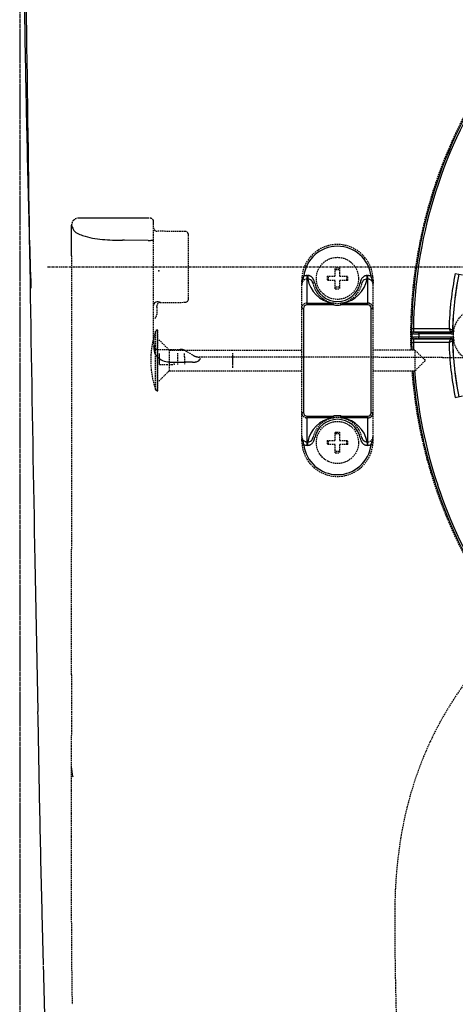
# Model space of a CAD drawing. Extents: x 3952 to 7757, y -1054 to 2088.
# Drawn here: x 5528 to 5650, y 1139 to 1415 of the extents above; entities that cross this region are included whole.
import ezdxf

# ---------------------------------------------------------------- set-up
doc = ezdxf.new("R2010")
doc.units = 0
doc.header["$LTSCALE"] = 0.2
doc.header["$MEASUREMENT"] = 0
for name, pattern in [('CENTER', [6, 3, -1, 1, -1]), ('DASHED', [3, 2, -1]), ('HIDDEN', [0.375, 0.25, -0.125])]:
    doc.linetypes.add(name, pattern=pattern)
doc.layers.get('Defpoints').update_dxf_attribs({"linetype": 'CONTINUOUS'})
for name, color, linetype in [('1', 7, 'CONTINUOUS'), ('202', 7, 'CONTINUOUS'), ('203', 7, 'CONTINUOUS'), ('205', 7, 'CONTINUOUS'), ('207', 7, 'CONTINUOUS')]:
    doc.layers.add(name, color=color, linetype=linetype)
doc.layers.add('Hidden', color=7, linetype='HIDDEN', lineweight=15)
doc.styles.add('style2', font='VNARIAL.TTF', dxfattribs={"height": 30})
doc.dimstyles.new('đá', dxfattribs={"dimtxt": 30, "dimasz": 25, "dimexe": 5, "dimexo": 5, "dimgap": 3, "dimtad": 1, "dimtoh": 1, "dimdec": 0, "dimzin": 0, "dimdsep": 46, "dimtxsty": 'style2', "dimcen": 0.09, "dimadec": 0, "dimazin": 0, "dimtfac": 1, "dimtdec": 0, "dimtofl": 0, "dimtmove": 0, "dimatfit": 3, "dimfxl": 1, "dimtolj": 1, "dimtzin": 0, "dimarcsym": 0})

# ---------------------------------------------------------------- blocks, each defined once
blk = doc.blocks.new('*D112')
at = {"layer": 'Defpoints', "color": 0, "transparency": 16777216}
for p in [(5938.97, 1539.41), (5527.98, 1536.07), (5938.97, 779.82)]:
    blk.add_point(p, dxfattribs=at)
at = {"layer": 'Hidden', "color": 0, "lineweight": -2, "transparency": 16777216}
for p, q in [((5938.97, 1534.41), (5938.97, 774.82)), ((5527.98, 1531.07), (5527.98, 774.82)), ((5552.98, 779.82), (5913.97, 779.82))]:
    blk.add_line(p, q, dxfattribs=at)
at = {"layer": 'Hidden', "color": 0, "transparency": 16777216}
for points in [[(5552.98, 783.98), (5552.98, 775.65), (5527.98, 779.82)], [(5913.97, 783.98), (5913.97, 775.65), (5938.97, 779.82)]]:
    blk.add_solid(points, dxfattribs=at)
at = {"layer": 'Hidden', "color": 0, "transparency": 16777216, "insert": (5733.47, 802.88), "char_height": 30, "attachment_point": 5, "style": 'style2'}
blk.add_mtext('\\A1;411', dxfattribs=at)

msp = doc.modelspace()

# ---------------------------------------------------------------- linework, layer by layer
at = {"layer": '1', "color": 7, "linetype": 'Continuous'}
for p, q in [((5532.23, 1263.71), (5533.02, 1221.46)), ((5534.18, 1164.84), (5534.56, 1150.46)), ((5534.57, 1150.18), (5534.57, 1149.99))]:
    msp.add_line(p, q, dxfattribs=at)
for centre, radius, start, end in [((14802.71, 1523.54), 9273.51, 179.97858, 180.792018), ((11580.97, 1515.3), 6052.46, 180.456204, 181.113314), ((10904.53, 1502.16), 5375.89, 181.11331, 181.42036), ((32215.59, 1764.26), 26688.06, 180.792018, 181.074674), ((9304.94, 1462.49), 3775.81, 181.42036, 181.85752), ((500979.91, 10515.45), 495534.06, 181.074674, 181.077948), ((9445.29, 1266.75), 3912.43, 181.07795, 181.49265), ((7385.76, 1198.24), 1851.82, 181.49304, 182.39721)]:
    msp.add_arc(centre, radius, start, end, dxfattribs=at)
msp.add_point((5567.03, 1344.87), dxfattribs=at)
at = {"layer": '202', "color": 7, "linetype": 'DASHED'}
for p, q in [((5566.08, 1311.64), (5566.08, 1327.96)), ((5566.55, 1328.3), (5566.55, 1311.3)), ((5574.21, 1320.77), (5574.21, 1321.89)), ((5567.21, 1318.7), (5569.15, 1318.7)), ((5569.15, 1318.7), (5570.54, 1318.7))]:
    msp.add_line(p, q, dxfattribs=at)
for centre, radius, start, end in [((5570.52, 1800.23), 481.53, 270.0026, 270.0579), ((5571.16, 1171.47), 147.24, 89.8771, 90.0579)]:
    msp.add_arc(centre, radius, start, end, dxfattribs=at)
at = {"layer": '203', "color": 7, "linetype": 'Continuous'}
for p, q in [((5542.53, 1349.07), (5542.53, 1357.71)), ((5564.01, 1359.7), (5544.54, 1359.7)), ((5557.17, 1353.49), (5556.83, 1353.49)), ((5557.39, 1353.48), (5557.17, 1353.49)), ((5564, 1353.45), (5557.39, 1353.48)), ((5650.11, 1344.17), (5652.11, 1343.75)), ((5607.13, 1343.47), (5607.62, 1343.41)), ((5608.56, 1343.59), (5608.72, 1343.59)), ((5608.56, 1335.4), (5608.56, 1343.59)), ((5608.72, 1342.62), (5608.56, 1342.62)), ((5608.72, 1343.59), (5608.72, 1342.62)), ((5623.43, 1341.53), (5623.93, 1341.44)), ((5625.4, 1343.59), (5625.56, 1343.59)), ((5625.4, 1342.62), (5625.4, 1343.59)), ((5625.56, 1342.62), (5625.4, 1342.62)), ((5625.56, 1335.4), (5625.56, 1343.59)), ((5626.99, 1343.47), (5626.49, 1343.41)), ((5608.56, 1335.89), (5615.58, 1335.89)), ((5615.58, 1335.4), (5615.58, 1335.89)), ((5616.06, 1335.37), (5616.12, 1335.86)), ((5618.06, 1335.37), (5618, 1335.86)), ((5618.54, 1335.4), (5618.54, 1335.89)), ((5618.54, 1335.89), (5625.56, 1335.89)), ((5607.06, 1334.38), (5607.56, 1334.38)), ((5607.56, 1334.38), (5607.56, 1305.22)), ((5615.58, 1335.4), (5608.56, 1335.4)), ((5625.56, 1335.4), (5618.54, 1335.4)), ((5626.56, 1334.38), (5627.06, 1334.38)), ((5626.56, 1305.22), (5626.56, 1334.38)), ((5637.86, 1328.79), (5638.36, 1328.78)), ((5637.88, 1327.28), (5637.87, 1327.29)), ((5637.88, 1327.27), (5637.88, 1327.28)), ((5637.89, 1327.27), (5637.88, 1327.27)), ((5637.89, 1327.27), (5637.89, 1327.27)), ((5637.89, 1327.26), (5637.89, 1327.27)), ((5638.36, 1328.78), (5648.35, 1328.78)), ((5638.37, 1327.78), (5648.84, 1327.78)), ((5638.37, 1327.78), (5638.38, 1327.77)), ((5638.37, 1327.78), (5638.37, 1327.78)), ((5638.38, 1327.77), (5638.39, 1327.76)), ((5638.38, 1327.77), (5638.38, 1327.77)), ((5639.89, 1327.73), (5648.97, 1327.73)), ((5639.89, 1327.23), (5639.89, 1327.73)), ((5648.97, 1327.23), (5639.89, 1327.23)), ((5648.35, 1328.78), (5648.5, 1328.71)), ((5648.35, 1328.78), (5648.42, 1328.64)), ((5648.42, 1328.64), (5648.49, 1328.49)), ((5648.49, 1328.49), (5648.56, 1328.35)), ((5648.5, 1328.71), (5648.64, 1328.63)), ((5648.56, 1328.35), (5648.62, 1328.22)), ((5648.62, 1328.22), (5648.68, 1328.1)), ((5648.64, 1328.63), (5648.78, 1328.56)), ((5648.68, 1328.1), (5648.74, 1328)), ((5648.74, 1328), (5648.78, 1327.91)), ((5648.78, 1328.56), (5648.91, 1328.5)), ((5648.78, 1327.91), (5648.81, 1327.84)), ((5648.81, 1327.84), (5648.83, 1327.8)), ((5648.83, 1327.8), (5648.84, 1327.78)), ((5648.84, 1327.78), (5648.85, 1327.78)), ((5648.84, 1327.78), (5648.84, 1327.78)), ((5648.85, 1327.78), (5648.85, 1327.77)), ((5648.85, 1327.77), (5648.86, 1327.77)), ((5648.86, 1327.77), (5648.86, 1327.76)), ((5648.86, 1327.76), (5648.87, 1327.75)), ((5648.86, 1327.76), (5648.86, 1327.76)), ((5648.87, 1327.75), (5648.88, 1327.75)), ((5648.87, 1327.75), (5648.87, 1327.75)), ((5648.88, 1327.75), (5648.88, 1327.74)), ((5648.91, 1328.5), (5649.02, 1328.44)), ((5648.97, 1327.23), (5648.97, 1327.73)), ((5649.02, 1328.44), (5649.13, 1328.38)), ((5649.13, 1328.38), (5649.22, 1328.34)), ((5649.22, 1328.34), (5649.28, 1328.3)), ((5649.28, 1328.3), (5649.32, 1328.28)), ((5649.32, 1328.28), (5649.34, 1328.27)), ((5649.34, 1328.27), (5649.35, 1328.27)), ((5649.34, 1328.27), (5649.34, 1328.27)), ((5649.34, 1328.27), (5649.34, 1328.27)), ((5649.35, 1328.27), (5649.35, 1328.26)), ((5649.35, 1328.26), (5649.36, 1328.26)), ((5649.36, 1328.26), (5649.36, 1328.25)), ((5649.36, 1328.25), (5649.37, 1328.25)), ((5649.36, 1328.25), (5649.36, 1328.25)), ((5649.37, 1328.25), (5649.37, 1328.24)), ((5649.37, 1328.24), (5649.38, 1328.24)), ((5649.38, 1328.24), (5649.38, 1328.23)), ((5637.86, 1324.81), (5638.36, 1324.82)), ((5637.86, 1324.81), (5637.86, 1324.6)), ((5637.86, 1324.6), (5637.86, 1324.39)), ((5637.87, 1326.32), (5637.88, 1326.32)), ((5637.87, 1326.32), (5637.87, 1326.32)), ((5637.88, 1326.33), (5637.89, 1326.33)), ((5637.88, 1326.32), (5637.88, 1326.33)), ((5637.89, 1326.33), (5637.89, 1326.34)), ((5638.36, 1324.82), (5638.36, 1324.6)), ((5648.35, 1324.82), (5638.36, 1324.82)), ((5638.36, 1324.6), (5638.36, 1324.39)), ((5638.37, 1325.82), (5638.38, 1325.83)), ((5638.37, 1325.82), (5648.84, 1325.82)), ((5638.37, 1325.82), (5638.37, 1325.82)), ((5638.38, 1325.83), (5638.39, 1325.84)), ((5638.38, 1325.83), (5638.38, 1325.83)), ((5638.39, 1325.84), (5638.39, 1325.84)), ((5639.89, 1325.87), (5639.89, 1326.37)), ((5639.89, 1326.37), (5648.97, 1326.37)), ((5648.97, 1325.87), (5639.89, 1325.87)), ((5648.35, 1324.82), (5648.42, 1324.97)), ((5648.35, 1324.82), (5648.5, 1324.89)), ((5648.42, 1324.97), (5648.49, 1325.11)), ((5648.49, 1325.11), (5648.56, 1325.25)), ((5648.5, 1324.89), (5648.64, 1324.97)), ((5648.56, 1325.25), (5648.62, 1325.38)), ((5648.62, 1325.38), (5648.68, 1325.5)), ((5648.64, 1324.97), (5648.78, 1325.04)), ((5648.68, 1325.5), (5648.74, 1325.6)), ((5648.74, 1325.6), (5648.78, 1325.69)), ((5648.78, 1325.69), (5648.81, 1325.76)), ((5648.78, 1325.04), (5648.91, 1325.1)), ((5648.81, 1325.76), (5648.83, 1325.8)), ((5648.83, 1325.8), (5648.84, 1325.82)), ((5648.84, 1325.82), (5648.85, 1325.83)), ((5648.84, 1325.82), (5648.84, 1325.82)), ((5648.85, 1325.83), (5648.86, 1325.83)), ((5648.85, 1325.83), (5648.85, 1325.83)), ((5648.86, 1325.84), (5648.87, 1325.85)), ((5648.86, 1325.84), (5648.86, 1325.84)), ((5648.86, 1325.83), (5648.86, 1325.84)), ((5648.87, 1325.85), (5648.88, 1325.85)), ((5648.87, 1325.85), (5648.87, 1325.85)), ((5648.88, 1325.85), (5648.88, 1325.86)), ((5648.91, 1325.1), (5649.02, 1325.17)), ((5648.97, 1325.87), (5648.97, 1326.37)), ((5649.02, 1325.17), (5649.13, 1325.22)), ((5649.13, 1325.22), (5649.22, 1325.26)), ((5649.22, 1325.26), (5649.28, 1325.3)), ((5649.28, 1325.3), (5649.32, 1325.32)), ((5649.32, 1325.32), (5649.34, 1325.33)), ((5649.34, 1325.33), (5649.34, 1325.33)), ((5649.34, 1325.33), (5649.34, 1325.33)), ((5649.35, 1325.33), (5649.34, 1325.33)), ((5649.35, 1325.34), (5649.35, 1325.33)), ((5649.35, 1325.34), (5649.35, 1325.34)), ((5649.35, 1325.34), (5649.35, 1325.34)), ((5649.36, 1325.34), (5649.35, 1325.34)), ((5649.36, 1325.34), (5649.36, 1325.34)), ((5649.36, 1325.35), (5649.36, 1325.34)), ((5649.36, 1325.35), (5649.36, 1325.35)), ((5649.36, 1325.35), (5649.36, 1325.35)), ((5649.37, 1325.35), (5649.36, 1325.35)), ((5649.37, 1325.36), (5649.37, 1325.35)), ((5649.37, 1325.36), (5649.37, 1325.36)), ((5649.37, 1325.36), (5649.37, 1325.36)), ((5649.37, 1325.36), (5649.37, 1325.36)), ((5649.38, 1325.36), (5649.37, 1325.36)), ((5649.37, 1325.35), (5649.37, 1325.35)), ((5649.38, 1325.37), (5649.38, 1325.36)), ((5649.38, 1325.37), (5649.38, 1325.37)), ((5567.21, 1318.7), (5567.21, 1321.78)), ((5637.86, 1324.39), (5637.87, 1324.18)), ((5637.87, 1324.18), (5637.87, 1323.97)), ((5637.87, 1323.97), (5637.88, 1323.75)), ((5637.88, 1323.75), (5637.88, 1323.54)), ((5637.88, 1323.54), (5637.89, 1323.33)), ((5637.89, 1323.33), (5637.89, 1323.12)), ((5637.89, 1323.12), (5637.9, 1322.91)), ((5637.9, 1322.91), (5637.91, 1322.7)), ((5638.36, 1324.39), (5638.37, 1324.18)), ((5638.37, 1324.18), (5638.37, 1323.96)), ((5638.37, 1323.96), (5638.38, 1323.75)), ((5638.38, 1323.75), (5638.38, 1323.53)), ((5638.38, 1323.53), (5638.39, 1323.32)), ((5638.39, 1323.32), (5638.39, 1323.11)), ((5638.39, 1323.11), (5638.4, 1322.89)), ((5638.4, 1322.89), (5638.41, 1322.68)), ((5571.01, 1319.35), (5574.46, 1319.34)), ((5576.46, 1319.33), (5574.46, 1319.34)), ((5587.71, 1318.74), (5587.71, 1320.86)), ((5650.11, 1309.43), (5652.11, 1309.85)), ((5607.06, 1305.22), (5607.56, 1305.22)), ((5626.56, 1305.22), (5627.06, 1305.22)), ((5608.56, 1296.01), (5608.56, 1304.2)), ((5608.56, 1304.2), (5615.58, 1304.2)), ((5615.58, 1303.71), (5608.56, 1303.71)), ((5615.58, 1303.71), (5615.58, 1304.2)), ((5616.12, 1303.74), (5616.06, 1304.23)), ((5618, 1303.74), (5618.06, 1304.23)), ((5618.54, 1303.71), (5618.54, 1304.2)), ((5618.54, 1304.2), (5625.56, 1304.2)), ((5625.56, 1303.71), (5618.54, 1303.71)), ((5625.56, 1296.01), (5625.56, 1304.2)), ((5608.56, 1296.98), (5608.72, 1296.98)), ((5608.72, 1296.01), (5608.72, 1296.98)), ((5610.19, 1298.17), (5610.68, 1298.07)), ((5625.4, 1296.98), (5625.4, 1296.01)), ((5625.4, 1296.98), (5625.56, 1296.98)), ((5607.13, 1296.14), (5607.62, 1296.19)), ((5608.72, 1296.01), (5608.56, 1296.01)), ((5625.56, 1296.01), (5625.4, 1296.01)), ((5626.99, 1296.14), (5626.49, 1296.19))]:
    msp.add_line(p, q, dxfattribs=at)
for centre, radius, start, end in [((5771.06, 1326.8), 133.22, 147.3501, 179.144), ((5771.06, 1326.8), 132.72, 147.3501, 179.144), ((5549.83, 1359.95), 7.63, 197.0614, 201.6336), ((5564.08, 1365.61), 22.96, 201.6336, 203.1533), ((5544.96, 1357.43), 2.17, 203.1532, 245.4626), ((5550.89, 1370.42), 16.45, 245.4626, 251.3084), ((5552.82, 1376.1), 22.45, 251.3084, 265.7519), ((5557.34, 1437.05), 83.57, 265.7519, 269.6512), ((5564.2, 1450.3), 96.85, 269.8822, 270.1313), ((5564.4, 1361.5), 8.05, 270.1313, 273.127), ((5564.7, 1355.93), 2.47, 273.127, 283.6753), ((5565.22, 1353.81), 0.29, 283.6753, 0), ((5617.06, 1342.3), 9.5, 6.6924, 173.3076), ((5733.56, 1326.8), 85.23, 168.2435, 178.6671), ((5733.56, 1326.8), 84.23, 168.2435, 178.9973), ((5733.56, 1326.8), 84.19, 168.2435, 179.0244), ((5607.19, 1342.3), 0.134, 152.6565, 180), ((5610.12, 1341.03), 3.06, 165.6143, 180), ((5607.27, 1342.26), 0.216, 135.482, 152.6565), ((5607.36, 1342.17), 0.348, 112.6562, 135.482), ((5629.65, 1336.02), 23.22, 163.7062, 165.6143), ((5607.53, 1341.76), 0.79, 102.4834, 112.6562), ((5661.44, 1326.73), 56.34, 163.2422, 163.7062), ((5642.88, 1332.31), 36.96, 162.5348, 163.2422), ((5608.56, 1341.14), 2.45, 101.2934, 112.5011), ((5608.56, 1341.16), 2.43, 90, 101.2934), ((5608.72, 1341.73), 1.87, 87.3003, 90), ((5608.7, 1340.86), 1.76, 75.8217, 89.2092), ((5617.06, 1344.26), 8.5, 191.1319, 259.9899), ((5608.72, 1341.82), 1.77, 84.4496, 87.3003), ((5608.73, 1341.86), 1.73, 81.598, 84.4496), ((5608.74, 1341.92), 1.67, 78.6426, 81.598), ((5608.74, 1341.95), 1.65, 75.6866, 78.6426), ((5608.76, 1341.1), 1.51, 60.2437, 75.8217), ((5608.75, 1341.97), 1.62, 72.6862, 75.6866), ((5608.75, 1341.97), 1.62, 66.6537, 72.6862), ((5608.73, 1341.92), 1.68, 60.8284, 66.6537), ((5608.83, 1341.23), 1.36, 34.3615, 60.2437), ((5608.72, 1341.91), 1.68, 56.1226, 60.8284), ((5608.68, 1341.85), 1.76, 51.6247, 56.1226), ((5608.63, 1341.78), 1.84, 44.8687, 51.6247), ((5608.41, 1341.57), 2.15, 39.0591, 44.8687), ((5608.68, 1341.13), 1.54, 11.4343, 34.3615), ((5608.31, 1341.49), 2.28, 35.556, 39.0591), ((5608.14, 1341.37), 2.49, 32.346, 35.556), ((5617.31, 1308.18), 34, 101.241, 102.0834), ((5610.19, 1341.43), 0.00184, 102.926, 282.0834), ((5608, 1341.28), 2.65, 27.5338, 32.346), ((5607.57, 1341.06), 3.13, 23.4623, 27.5338), ((5607.32, 1340.95), 3.41, 16.679, 23.4623), ((5606.51, 1340.7), 4.25, 11.241, 16.679), ((5617.06, 1342.8), 6.5, 191.241, 348.759), ((5617.06, 1344.26), 8.5, 280.0101, 348.8681), ((5627.79, 1340.67), 4.44, 167.6711, 168.759), ((5627.59, 1340.71), 4.23, 166.5298, 167.6711), ((5627.49, 1340.74), 4.13, 165.3885, 166.5298), ((5627.31, 1340.78), 3.95, 164.1937, 165.3885), ((5627.23, 1340.81), 3.86, 162.9989, 164.1937), ((5627.07, 1340.85), 3.7, 161.7511, 162.9989), ((5626.96, 1340.89), 3.59, 159.2543, 161.7511), ((5626.71, 1340.98), 3.32, 156.5564, 159.2543), ((5626.45, 1341.1), 3.03, 149.7078, 156.5564), ((5625.88, 1341.43), 2.37, 140.9673, 149.7078), ((5625.52, 1341.11), 1.63, 153.8476, 168.3845), ((5625.64, 1341.62), 2.07, 131.0935, 140.9673), ((5625.29, 1341.22), 1.37, 136.5316, 153.8476), ((5625.41, 1341.89), 1.71, 119.2066, 131.0935), ((5625.3, 1341.21), 1.39, 111.3079, 136.5316), ((5625.4, 1341.91), 1.68, 116.2995, 119.2066), ((5625.38, 1341.95), 1.64, 113.3119, 116.2995), ((5625.37, 1341.97), 1.63, 110.3239, 113.3119), ((5625.42, 1340.92), 1.7, 90.5907, 111.3079), ((5625.37, 1341.98), 1.62, 107.3182, 110.3239), ((5625.37, 1341.97), 1.62, 104.3126, 107.3182), ((5625.38, 1341.95), 1.65, 101.3545, 104.3126), ((5625.38, 1341.91), 1.68, 95.4159, 101.3545), ((5625.4, 1341.75), 1.84, 90, 95.4159), ((5625.56, 1341.16), 2.43, 78.7066, 90), ((5625.56, 1341.14), 2.45, 67.4989, 78.7066), ((5591.24, 1332.31), 36.96, 16.7578, 17.4652), ((5572.68, 1326.73), 56.34, 16.2938, 16.7578), ((5604.47, 1336.02), 23.22, 14.3857, 16.2938), ((5626.58, 1341.72), 0.833, 62.5763, 77.5166), ((5626.88, 1342.3), 0.18, 0, 62.5763), ((5624, 1341.03), 3.06, 0, 14.3857), ((5566.47, 1335.26), 0.963, 134.1677, 180), ((5566.51, 1335.22), 1.02, 90.489, 134.1677), ((5564, 1323.75), 12.74, 77.3161, 78.6901), ((5564.16, 1324.46), 12.01, 75.8593, 77.3161), ((5567.2, 1336.5), 0.405, 255.8593, 281.6155), ((5567.29, 1336.02), 0.0869, 7.9919, 101.6155), ((5608.61, 1334.38), 1.05, 136.2962, 180), ((5608.56, 1334.42), 0.982, 90, 136.2962), ((5615.58, 1332.56), 2.84, 85.2009, 90), ((5615.42, 1330.69), 4.72, 82.3135, 85.2009), ((5617.06, 1342.8), 7.5, 262.3135, 277.6865), ((5618.69, 1330.69), 4.72, 94.7991, 97.6865), ((5618.54, 1332.56), 2.84, 90, 94.7991), ((5625.56, 1334.42), 0.982, 43.7038, 90), ((5625.51, 1334.38), 1.05, 0, 43.7038), ((5637.93, 1327.34), 0.0832, 165.502, 224.788), ((5708.21, 1327.74), 70.36, 179.144, 179.6867), ((5657.67, 1328.02), 19.82, 179.6867, 181.6126), ((5637.52, 1327.45), 0.335, 345.502, 1.6126), ((5638.37, 1327.28), 0.5, 90.0174, 179.7915), ((5638.06, 1327.49), 0.282, 232.9235, 284.1687), ((5771.06, 1326.8), 133.17, 179.8016, 180.1984), ((5638.38, 1326.22), 1.02, 89.1068, 104.1687), ((5661.88, 1328.26), 23.52, 178.7161, 179.4262), ((5656.27, 1328.31), 17.92, 179.4262, 180.3583), ((5657.13, 1328.32), 18.78, 180.3583, 180.8801), ((5642.47, 1328.09), 4.12, 180.8801, 183.2603), ((5638.21, 1327.85), 0.146, 346.5272, 3.2603), ((5638.39, 1327.81), 0.0308, 166.5272, 236.2136), ((5638.53, 1327.89), 0.189, 224.9008, 286.6039), ((5639.52, 1399.3), 72.07, 269.1068, 269.701), ((5638.79, 1327.02), 0.725, 88.9392, 106.6039), ((5639.6, 1370.71), 42.98, 268.9392, 269.6669), ((5640.03, 1497.36), 170.13, 269.701, 269.9527), ((5639.89, 1421.63), 93.9, 269.6669, 270), ((5771.06, 1326.8), 131.17, 179.8106, 180.1894), ((5648.84, 1328.28), 0.5, 270.0171, 358.9973), ((5648.88, 1328.24), 0.5, 270.0172, 359.0244), ((5648.91, 1327.77), 0.0457, 224.5122, 282.0869), ((5648.96, 1327.54), 0.193, 87.2791, 102.0869), ((5648.98, 1328.48), 0.746, 269.7108, 276.1905), ((5648.97, 1328.38), 1.15, 270, 276.7607), ((5648.96, 1328.66), 0.923, 276.1905, 281.4283), ((5648.96, 1328.44), 1.21, 276.7607, 283.1832), ((5648.93, 1328.8), 1.07, 281.4283, 285.8413), ((5648.8, 1329.25), 1.54, 285.8413, 288.9214), ((5648.95, 1328.49), 1.25, 283.1832, 292.4713), ((5648.66, 1329.66), 1.97, 288.9214, 291.2704), ((5648.04, 1331.26), 3.69, 291.2704, 292.5275), ((5649.45, 1328.28), 0.0849, 213.324, 288.7669), ((5648.89, 1328.64), 1.42, 292.4713, 300.6793), ((5645.92, 1336.37), 9.22, 292.5275, 293.5351), ((5649.6, 1327.85), 0.37, 88.6552, 108.7669), ((5653.35, 1319.3), 9.4, 112.5473, 113.5351), ((5649.88, 1340.07), 11.86, 268.6552, 269.1641), ((5650.01, 1348.5), 20.28, 269.1641, 269.4617), ((5637.93, 1326.26), 0.0835, 135.212, 194.5083), ((5637.52, 1326.15), 0.336, 358.3917, 14.5083), ((5657.72, 1325.58), 19.87, 178.3917, 180.3124), ((5708.07, 1325.86), 70.22, 180.3124, 180.856), ((5638.37, 1326.32), 0.5, 180.2259, 270), ((5638.06, 1326.11), 0.282, 75.8313, 127.0765), ((5638.38, 1327.38), 1.02, 255.8313, 270.8932), ((5638.39, 1325.78), 0.0454, 123.7864, 195.6635), ((5638.15, 1325.71), 0.207, 357.5718, 15.6635), ((5644.07, 1325.46), 5.72, 177.5718, 179.0931), ((5654.07, 1325.3), 15.72, 179.0931, 179.6467), ((5656.29, 1325.29), 17.93, 179.6467, 180.5757), ((5661.88, 1325.34), 23.53, 180.5757, 181.2839), ((5638.51, 1325.72), 0.172, 73.6183, 135.0992), ((5639.52, 1254.3), 72.07, 90.299, 90.8932), ((5638.75, 1326.52), 0.662, 253.6183, 271.1444), ((5639.46, 1291.07), 34.8, 90.556, 91.1444), ((5639.86, 1249.49), 76.38, 90.2879, 90.556), ((5640.03, 1156.24), 170.13, 90.0473, 90.299), ((5733.56, 1326.8), 85.23, 181.3329, 191.7565), ((5648.84, 1325.32), 0.5, 1.0198, 90), ((5648.91, 1325.83), 0.0457, 77.9131, 135.4878), ((5648.88, 1325.36), 0.5, 0.9928, 90), ((5648.96, 1326.06), 0.193, 257.9131, 272.7209), ((5648.97, 1325.22), 1.14, 85.8356, 90), ((5648.98, 1324.87), 0.998, 65.2121, 90.2892), ((5648.97, 1325.2), 1.17, 81.7641, 85.8356), ((5648.97, 1325.17), 1.2, 77.8051, 81.7641), ((5648.96, 1325.13), 1.24, 73.9798, 77.8051), ((5648.95, 1325.1), 1.27, 70.2016, 73.9798), ((5733.56, 1326.8), 84.23, 181.0027, 191.7565), ((5648.93, 1325.04), 1.33, 66.6002, 70.2016), ((5649.45, 1325.32), 0.0891, 71.0626, 146.676), ((5733.56, 1326.8), 84.19, 180.9756, 191.7565), ((5653.42, 1334.48), 9.59, 245.2121, 247.8629), ((5648.91, 1325), 1.38, 59.6866, 66.6002), ((5649.61, 1325.77), 0.388, 251.0626, 271.2792), ((5648.81, 1324.83), 1.58, 53.6454, 59.6866), ((5649.9, 1312.77), 12.61, 90.7784, 91.2792), ((5650.02, 1303.99), 21.39, 90.4831, 90.7784), ((5566.58, 1323.88), 0.981, 188.0453, 210.1832), ((5562.84, 1323.05), 2.86, 356.552, 14.0114), ((5568.45, 1322.71), 2.76, 176.552, 194.6117), ((5566.59, 1323.88), 0.987, 210.1832, 232.1862), ((5568.01, 1322.6), 2.31, 194.6117, 206.6035), ((5567.85, 1322.52), 2.14, 206.6035, 219.5596), ((5569.83, 1324.15), 4.69, 219.5596, 242.2264), ((5570.14, 1324.75), 5.37, 242.2264, 262.1148), ((5570.42, 1326.8), 7.44, 262.1148, 268.2946), ((5571.11, 1349.9), 30.55, 268.2946, 269.8005), ((5576.47, 1327.55), 8.22, 269.8839, 275.1474), ((5578.23, 1323.32), 2.58, 240, 257.2359), ((5577.04, 1321.24), 1.88, 275.1474, 297.8108), ((5578.25, 1323.43), 2.7, 257.2359, 273.7259), ((5576.93, 1321.45), 2.13, 297.8108, 314.8116), ((5578.16, 1319.6), 1.17, 71.405, 76.6793), ((5577.84, 1320.53), 0.829, 314.8116, 356.7569), ((5578.47, 1320.53), 0.191, 39.906, 71.405), ((5771.06, 1326.8), 133.22, 184.2623, 212.6499), ((5771.07, 1326.8), 132.72, 184.2465, 198.4478), ((5608.61, 1305.22), 1.05, 180, 223.7038), ((5625.51, 1305.22), 1.05, 316.2962, 0), ((5608.56, 1305.18), 0.982, 223.7038, 270), ((5617.06, 1295.34), 8.5, 100.0101, 168.8681), ((5617.06, 1296.8), 6.5, 11.241, 168.759), ((5615.58, 1307.04), 2.84, 270, 274.7991), ((5615.7, 1306.34), 2.63, 267.3476, 273.2483), ((5615.42, 1308.91), 4.72, 274.7991, 277.6865), ((5615.65, 1307.21), 3.5, 273.2483, 277.6865), ((5617.06, 1296.8), 7.5, 82.3135, 97.6865), ((5618.69, 1308.91), 4.72, 262.3135, 265.2009), ((5618.54, 1307.04), 2.84, 265.2009, 270), ((5617.06, 1295.34), 8.5, 11.1319, 79.9899), ((5625.56, 1305.18), 0.982, 270, 316.2962), ((5610.12, 1298.57), 3.06, 180, 194.3857), ((5607.19, 1297.3), 0.134, 180, 207.3435), ((5607.27, 1297.34), 0.216, 207.3435, 224.518), ((5607.36, 1297.43), 0.348, 224.518, 247.3438), ((5629.65, 1303.58), 23.22, 194.3857, 196.2938), ((5607.53, 1297.84), 0.79, 247.3438, 257.5166), ((5661.44, 1312.87), 56.34, 196.2938, 196.7578), ((5608.7, 1298.71), 1.73, 270.5907, 284.2733), ((5608.75, 1298.51), 1.52, 284.2733, 299.7625), ((5608.84, 1298.36), 1.36, 299.7625, 325.7203), ((5608.67, 1298.48), 1.56, 325.7203, 348.3845), ((5608.24, 1298.17), 2.37, 320.9673, 329.7078), ((5607.67, 1298.5), 3.03, 329.7078, 336.5564), ((5607.4, 1298.62), 3.32, 336.5564, 339.2543), ((5607.15, 1298.71), 3.59, 339.2543, 341.7511), ((5607.05, 1298.75), 3.7, 341.7511, 342.9989), ((5606.89, 1298.8), 3.86, 342.9989, 344.1937), ((5606.81, 1298.82), 3.95, 344.1937, 345.3885), ((5606.63, 1298.87), 4.13, 345.3885, 346.5298), ((5606.53, 1298.89), 4.23, 346.5298, 347.6711), ((5606.33, 1298.93), 4.44, 347.6711, 348.759), ((5627.61, 1298.9), 4.25, 191.241, 196.679), ((5626.8, 1298.65), 3.41, 196.679, 203.4623), ((5626.54, 1298.54), 3.13, 203.4623, 207.5338), ((5626.12, 1298.32), 2.65, 207.5338, 212.346), ((5625.98, 1298.23), 2.49, 212.346, 215.556), ((5625.5, 1298.48), 1.6, 191.4343, 206.2392), ((5625.29, 1298.38), 1.37, 206.2392, 223.4669), ((5625.3, 1298.39), 1.39, 223.4669, 248.7846), ((5625.42, 1298.71), 1.73, 248.7846, 269.2092), ((5572.68, 1312.87), 56.34, 343.2422, 343.7062), ((5604.47, 1303.58), 23.22, 343.7062, 345.6143), ((5626.58, 1297.88), 0.833, 282.4834, 297.4237), ((5624, 1298.57), 3.06, 345.6143, 0), ((5626.88, 1297.3), 0.18, 297.4237, 0), ((5642.88, 1307.29), 36.96, 196.7578, 197.4652), ((5608.56, 1298.46), 2.45, 247.4989, 258.7066), ((5617.06, 1297.3), 9.5, 186.6924, 353.3076), ((5608.56, 1298.44), 2.43, 258.7066, 270), ((5608.72, 1297.85), 1.84, 270, 275.4159), ((5608.73, 1297.69), 1.68, 275.4159, 281.3545), ((5608.74, 1297.65), 1.65, 281.3545, 284.3126), ((5608.75, 1297.63), 1.62, 284.3126, 287.3182), ((5608.75, 1297.63), 1.62, 287.3182, 290.3239), ((5608.75, 1297.63), 1.63, 290.3239, 293.3119), ((5608.74, 1297.65), 1.64, 293.3119, 296.2995), ((5608.72, 1297.69), 1.68, 296.2995, 299.2066), ((5608.71, 1297.71), 1.71, 299.2066, 311.0935), ((5608.48, 1297.98), 2.07, 311.0935, 320.9673), ((5625.81, 1298.11), 2.28, 215.556, 219.0591), ((5625.71, 1298.03), 2.15, 219.0591, 224.8687), ((5625.49, 1297.82), 1.84, 224.8687, 231.6247), ((5625.44, 1297.75), 1.76, 231.6247, 236.1226), ((5625.4, 1297.69), 1.68, 236.1226, 240.8284), ((5625.39, 1297.68), 1.68, 240.8284, 246.6537), ((5625.37, 1297.63), 1.62, 246.6537, 252.6862), ((5625.37, 1297.63), 1.62, 252.6862, 255.6866), ((5625.38, 1297.66), 1.65, 255.6866, 258.6426), ((5625.38, 1297.68), 1.67, 258.6426, 261.598), ((5625.39, 1297.74), 1.73, 261.598, 264.4496), ((5625.39, 1297.78), 1.77, 264.4496, 267.3003), ((5625.4, 1297.88), 1.87, 267.3003, 270), ((5625.56, 1298.44), 2.43, 270, 281.2934), ((5625.56, 1298.46), 2.45, 281.2934, 292.5011), ((5591.24, 1307.29), 36.96, 342.5348, 343.2422), ((5771.06, 1326.8), 132.72, 198.4478, 212.6499), ((5568.58, 1208.37), 26.27, 185.6954, 188.6287), ((5569.34, 1208.48), 27.04, 188.6287, 191.4786)]:
    msp.add_arc(centre, radius, start, end, dxfattribs=at)
at = {"layer": '205', "color": 7, "linetype": 'CENTER'}
msp.add_line((5535.81, 1346.01), (5929.31, 1346.01), dxfattribs=at)
at = {"layer": '207', "color": 7, "linetype": 'DASHED'}
for p, q in [((5564.01, 1359.71), (5544.54, 1359.71)), ((5565.51, 1325.95), (5565.51, 1358.18)), ((5574.32, 1355.94), (5566.5, 1356)), ((5575.31, 1337.09), (5575.31, 1354.94)), ((5542.53, 1349.07), (5542.53, 1349.88)), ((5542.53, 1349.07), (5542.54, 1337.34)), ((5616.46, 1343.4), (5616.46, 1345.7)), ((5616.46, 1345.3), (5617.66, 1345.3)), ((5617.66, 1345.7), (5617.66, 1343.4)), ((5607.06, 1298.57), (5607.06, 1342.3)), ((5614.16, 1343.4), (5616.46, 1343.4)), ((5616.46, 1342.2), (5614.16, 1342.2)), ((5614.56, 1342.2), (5614.56, 1343.4)), ((5616.46, 1339.91), (5616.46, 1342.2)), ((5617.66, 1343.4), (5619.95, 1343.4)), ((5619.95, 1342.2), (5617.66, 1342.2)), ((5617.66, 1342.2), (5617.66, 1339.91)), ((5619.56, 1343.4), (5619.56, 1342.2)), ((5627.06, 1342.3), (5627.06, 1341.42)), ((5627.06, 1297.3), (5627.06, 1341.03)), ((5617.66, 1340.3), (5616.46, 1340.3)), ((5542.54, 1337.34), (5542.54, 1313.87)), ((5567.38, 1336.03), (5574.32, 1336.09)), ((5566.41, 1334.71), (5566.41, 1332.71)), ((5566.71, 1328.3), (5566.55, 1328.3)), ((5566.71, 1311.3), (5566.71, 1328.3)), ((5567.01, 1325.58), (5567.01, 1325.6)), ((5567.01, 1325.6), (5569.91, 1322.7)), ((5639.48, 1325.87), (5639.85, 1325.87)), ((5639.85, 1325.87), (5639.89, 1325.87)), ((5566.59, 1322.9), (5572.98, 1322.9)), ((5569.91, 1322.7), (5607.06, 1322.7)), ((5569.91, 1322.7), (5569.91, 1316.9)), ((5572.21, 1321.88), (5572.21, 1318.7)), ((5574.48, 1322.5), (5576.94, 1321.08)), ((5587.71, 1320.86), (5587.71, 1321.85)), ((5638.81, 1322.7), (5627.06, 1322.7)), ((5638.81, 1322.7), (5638.81, 1316.9)), ((5641.71, 1319.8), (5638.81, 1322.7)), ((5574.21, 1320.77), (5574.21, 1318.73)), ((5646.49, 1320.64), (5578.34, 1320.76)), ((5638.81, 1316.9), (5641.71, 1319.8)), ((5567.01, 1314), (5569.91, 1316.9)), ((5569.91, 1316.9), (5607.06, 1316.9)), ((5587.71, 1317.75), (5587.71, 1318.74)), ((5627.06, 1316.9), (5638.81, 1316.9)), ((5542.54, 1313.87), (5542.54, 1290.41)), ((5566.55, 1311.3), (5566.71, 1311.3)), ((5616.46, 1297.4), (5616.46, 1299.7)), ((5616.46, 1299.7), (5616.58, 1299.7)), ((5616.58, 1299.7), (5616.7, 1299.7)), ((5616.7, 1299.7), (5616.88, 1299.7)), ((5616.88, 1299.7), (5617.42, 1299.7)), ((5617.42, 1299.7), (5617.54, 1299.7)), ((5617.54, 1299.7), (5617.66, 1299.7)), ((5617.66, 1299.7), (5617.66, 1297.4)), ((5607.06, 1297.3), (5607.06, 1298.18)), ((5614.16, 1297.4), (5616.46, 1297.4)), ((5614.56, 1296.2), (5614.56, 1297.4)), ((5616.46, 1299.3), (5617.66, 1299.3)), ((5617.66, 1297.4), (5619.95, 1297.4)), ((5619.56, 1297.4), (5619.56, 1296.2)), ((5616.46, 1296.2), (5614.16, 1296.2)), ((5616.46, 1293.91), (5616.46, 1296.2)), ((5617.66, 1294.3), (5616.46, 1294.3)), ((5619.95, 1296.2), (5617.66, 1296.2)), ((5617.66, 1296.2), (5617.66, 1293.91)), ((5542.54, 1290.41), (5542.53, 1266.94)), ((5542.49, 1231.74), (5542.48, 1229.14)), ((5542.48, 1229.14), (5542.48, 1226.55)), ((5542.48, 1226.55), (5542.47, 1223.95)), ((5542.47, 1223.95), (5542.47, 1221.35)), ((5542.47, 1221.35), (5542.46, 1218.75)), ((5542.46, 1218.75), (5542.46, 1216.15)), ((5542.46, 1216.15), (5542.45, 1210.96)), ((5542.45, 1210.96), (5542.44, 1205.76)), ((5542.44, 1205.73), (5542.43, 1199.24)), ((5542.43, 1199.24), (5542.42, 1192.74)), ((5542.42, 1192.74), (5542.42, 1186.2))]:
    msp.add_line(p, q, dxfattribs=at)
for centre, radius in [((5617.06, 1342.8), 5.9), ((5657.56, 1326.8), 8), ((5617.06, 1296.8), 5.9)]:
    msp.add_circle(centre, radius, dxfattribs=at)
for centre, radius, start, end in [((5771.06, 1326.8), 133.5, 147.3043, 181.7594), ((5544.5, 1357.72), 1.97, 134.5812, 180.1352), ((5544.54, 1357.68), 2.02, 90.0522, 134.5812), ((5563.97, 1356.08), 3.63, 75.0336, 89.3812), ((5564.71, 1358.85), 0.762, 13.1424, 75.0336), ((5563.49, 1358.56), 2.02, 1.1554, 13.1424), ((5544.5, 1358.18), 21.01, 0, 1.1554), ((5566.51, 1357), 1, 180, 269.5), ((5574.31, 1354.94), 1, 0, 89.5), ((5617.06, 1342.3), 10, 6.6924, 180), ((5617.06, 1302.48), 43.22, 89.2046, 90.7954), ((5608.73, 1341.03), 1.67, 137.9495, 180), ((5608.56, 1341.18), 1.44, 90, 137.9495), ((5617.06, 1342.8), 7, 191.241, 348.759), ((5657.38, 1342.8), 43.22, 179.2046, 180.7954), ((5576.74, 1342.8), 43.22, 359.2046, 0.7954), ((5625.56, 1341.18), 1.44, 42.0505, 90), ((5625.39, 1341.03), 1.67, 0, 42.0505), ((5617.06, 1342.3), 10, 6.3403, 6.6924), ((5617.06, 1342.3), 10, 5.988, 6.3403), ((5617.06, 1342.3), 10, 359.9999, 5.9879), ((5617.06, 1383.12), 43.22, 269.2046, 270.7954), ((5567.39, 1335.03), 1, 90.5001, 187.2717), ((5574.31, 1337.09), 1, 270.5, 0), ((5608.56, 1334.4), 1.49, 90, 135.4473), ((5615.7, 1333.26), 2.63, 86.7517, 92.6524), ((5615.65, 1332.39), 3.5, 82.3135, 86.7517), ((5618.46, 1332.39), 3.5, 93.2483, 97.6865), ((5618.42, 1333.26), 2.63, 87.3476, 93.2483), ((5625.56, 1334.4), 1.49, 44.5527, 90), ((5564.91, 1334.71), 1.5, 0, 7.2717), ((5608.58, 1334.38), 1.52, 135.4473, 180), ((5625.54, 1334.38), 1.52, 0, 44.5527), ((5564.91, 1332.71), 1.5, 309.7918, 0), ((5589.71, 1319.8), 25, 160.9417, 199.0583), ((5566.55, 1327.8), 0.5, 90, 160.9417), ((5638.39, 1327.26), 0.5, 90.0174, 179.8016), ((5616.52, 1326.02), 51.01, 180.0843, 181.3255), ((5575.44, 1325.07), 9.92, 181.3255, 187.6996), ((5638.39, 1326.34), 0.5, 180.2158, 270), ((5566.46, 1323.83), 0.852, 193.92, 214.2528), ((5566.5, 1323.86), 0.903, 214.2528, 233.464), ((5566.59, 1323.9), 1, 230.9588, 269.9977), ((5566.59, 1323.89), 0.995, 232.1862, 251.332), ((5566.59, 1323.9), 1.01, 251.332, 270.2761), ((5572.98, 1319.9), 3, 60, 90), ((5573.14, 1320.09), 2.76, 88.5672, 91.663), ((5573.14, 1320.13), 2.73, 85.4353, 88.5672), ((5573.14, 1320.14), 2.71, 82.3033, 85.4353), ((5573.14, 1320.17), 2.69, 79.1407, 82.3033), ((5573.15, 1320.18), 2.68, 75.9781, 79.1407), ((5573.15, 1320.2), 2.66, 72.7922, 75.9781), ((5573.15, 1320.2), 2.65, 69.6063, 72.7922), ((5573.16, 1320.22), 2.64, 66.4059, 69.6063), ((5573.16, 1320.22), 2.63, 63.2054, 66.4059), ((5573.16, 1320.22), 2.63, 60, 63.2054), ((5578.24, 1323.57), 2.81, 240, 255.9359), ((5578.26, 1323.62), 2.86, 255.9359, 271.5893), ((6508.62, 483477.75), 482157.88, 269.897551, 269.901239), ((5771.06, 1326.8), 133.5, 184.2525, 212.6957), ((5566.55, 1311.8), 0.5, 199.0583, 270), ((5608.58, 1305.22), 1.52, 180, 224.5527), ((5625.54, 1305.22), 1.52, 315.4473, 0), ((5608.56, 1305.2), 1.49, 224.5527, 270), ((5617.06, 1296.8), 7, 11.241, 168.759), ((5618.46, 1307.21), 3.5, 262.3135, 266.7517), ((5618.42, 1306.34), 2.63, 266.7517, 272.6524), ((5625.56, 1305.2), 1.49, 270, 315.4473), ((5608.73, 1298.57), 1.67, 180, 222.0505), ((5617.06, 1297.3), 10, 180, 0), ((5608.56, 1298.42), 1.44, 222.0505, 270), ((5657.38, 1296.8), 43.22, 179.2046, 180.7954), ((5576.74, 1296.8), 43.22, 359.2046, 0.7954), ((5625.56, 1298.42), 1.44, 270, 317.9495), ((5625.39, 1298.57), 1.67, 317.9495, 0), ((5617.06, 1337.12), 43.22, 269.2046, 270.7954), ((-28773.76, 1291.03), 34316.3, 359.930387, 359.959772), ((-31676.05, 1294.56), 37218.59, 359.903294, 359.930387), ((5730.22, 1172.37), 96.15, 142.2758, 156.8398), ((5736.62, 1169.63), 103.11, 156.8398, 170.4299), ((5762.04, 1165.34), 128.89, 170.4299, 179.6537), ((16069.68, 1190.79), 10527.26, 180.024996, 180.152404), ((6361.61, 1161.72), 728.47, 179.65371, 181.28918), ((7266.9, 1167.38), 1724.45, 180.1524, 180.93018), ((8700.36, 1214.35), 3067.82, 181.28918, 181.78485)]:
    msp.add_arc(centre, radius, start, end, dxfattribs=at)

# ---------------------------------------------------------------- dimensions: what is measured, and where the dimension line sits
at = {"layer": 'Hidden', "color": 7}
dim = msp.add_linear_dim(base=(5938.97, 779.82), p1=(5527.98, 1536.07), p2=(5938.97, 1539.41), dimstyle='đá', override={"dimgap": 8}, dxfattribs=at)
dim.commit()
dim.dimension.update_dxf_attribs({"geometry": '*D112', "text_midpoint": (5733.47, 779.82), "dimtype": 160})

doc.saveas('drawing.dxf')
